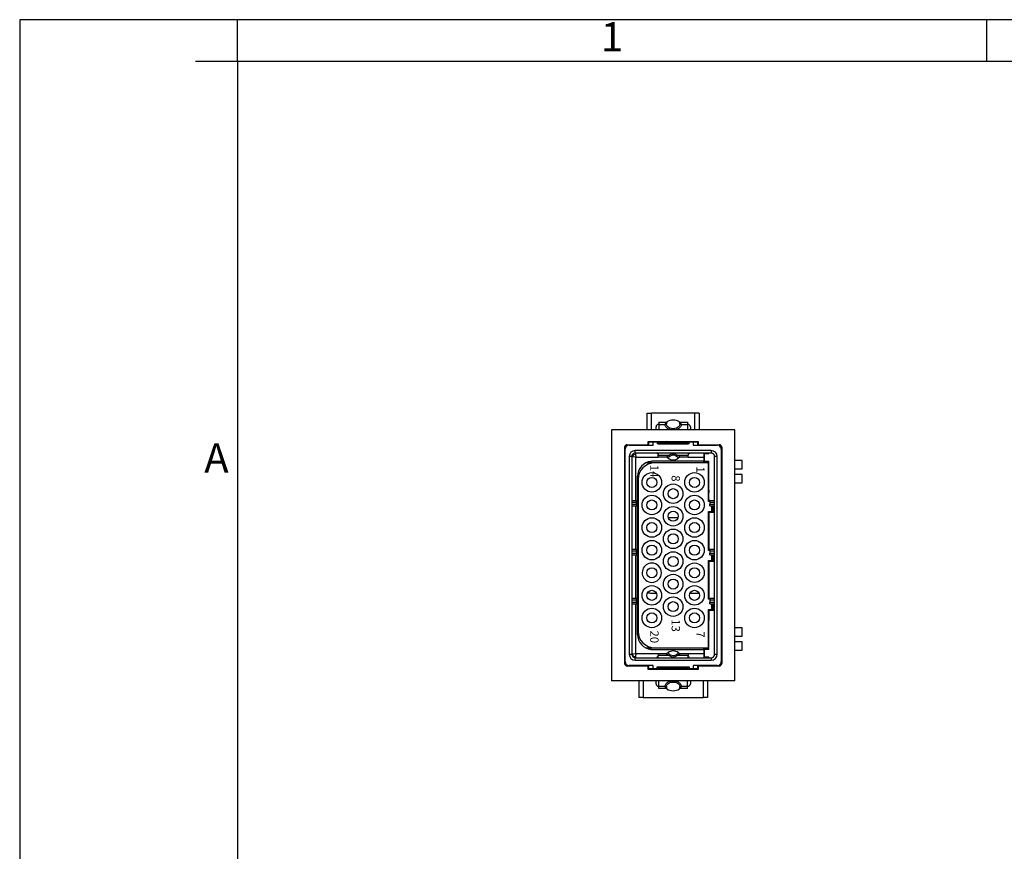
# Model space of a CAD drawing. Units: millimetres. Extents: x -210 to 0, y 0 to 297.
# Drawn here: x -210 to -92, y 198 to 297 of the extents above; entities that cross this region are included whole.
import ezdxf

# ---------------------------------------------------------------- set-up
doc = ezdxf.new("R2010")
doc.units = ezdxf.units.MM
doc.layers.add('1', color=7, linetype='Continuous')
doc.styles.add('CONVERTER_11', font='ARIAL.TTF', dxfattribs={"width": 1.2})
doc.styles.add('CONVERTER_14', font='complex.shx', dxfattribs={"width": 0.95})
doc.styles.add('CONVERTER_15', font='complex.shx', dxfattribs={"width": 0.665})

# ---------------------------------------------------------------- blocks, each defined once
blk = doc.blocks.new('_formato_A4')
at = {"layer": '1', "color": 7, "linetype": 'Continuous'}
for p, q in [((0, 297), (-210, 297)), ((-210, 297), (-210, 0)), ((-94.5, 297), (-184, 297)), ((-184, 292), (-184, 297)), ((-94.5, 292), (-94.5, 297)), ((-184, 292), (-189, 292)), ((-94.5, 292), (-184, 292)), ((-184, 292), (-184, 23)), ((-184, 292), (-184, 5)), ((-184, 292), (-184, 5)), ((-5, 292), (-94.5, 292))]:
    blk.add_line(p, q, dxfattribs=at)
at = {"layer": '1', "color": 7, "char_height": 3.5, "attachment_point": 5, "line_spacing_factor": 1.320528, "style": 'CONVERTER_11'}
for s, insert in [('1', (-139.25, 294.5)), ('A', (-186.5, 244.17))]:
    blk.add_mtext(s, dxfattribs=dict(at, insert=insert))
blk = doc.blocks.new('A4_new')
at = {"layer": '1'}
blk.add_blockref('_formato_A4', (0, 0), dxfattribs=at)

msp = doc.modelspace()

# ---------------------------------------------------------------- linework, layer by layer
at = {"color": 7, "linetype": 'Continuous'}
for p, q in [((-135.05, 247.975), (-135.05, 249.975)), ((-135.05, 249.975), (-134.55, 249.975)), ((-129.35, 249.975), (-134.55, 249.975)), ((-134.55, 247.975), (-134.55, 249.975)), ((-129.35, 247.975), (-129.35, 249.975)), ((-128.85, 249.975), (-129.35, 249.975)), ((-128.85, 249.975), (-128.85, 247.975)), ((-134, 247.975), (-134, 248.325)), ((-133.7, 248.625), (-133.65, 248.631)), ((-133.65, 248.9), (-132.865, 248.9)), ((-133.65, 248.9), (-133.65, 248.631)), ((-133.65, 248.631), (-132.901, 248.631)), ((-133.65, 248.631), (-133.65, 247.975)), ((-133.65, 248.631), (-132.902, 248.623)), ((-132.743, 248.659), (-132.902, 248.623)), ((-132.865, 248.9), (-132.713, 248.942)), ((-131.187, 248.942), (-131.035, 248.9)), ((-130.999, 248.631), (-131.157, 248.659)), ((-131.035, 248.9), (-130.25, 248.9)), ((-130.999, 248.631), (-130.25, 248.631)), ((-130.999, 248.631), (-130.25, 248.631)), ((-130.25, 248.9), (-130.25, 248.631)), ((-130.25, 248.631), (-130.2, 248.625)), ((-130.25, 248.631), (-130.25, 247.975)), ((-129.9, 248.325), (-129.9, 247.975)), ((-135.05, 247.975), (-139.3, 247.975)), ((-139.3, 247.975), (-139.3, 217.975)), ((-134.55, 247.975), (-135.05, 247.975)), ((-134, 247.975), (-134.55, 247.975)), ((-129.9, 247.975), (-134, 247.975)), ((-129.35, 247.975), (-129.9, 247.975)), ((-128.85, 247.975), (-129.35, 247.975)), ((-124.6, 247.975), (-128.85, 247.975)), ((-124.6, 244.311), (-124.6, 247.975)), ((-137.75, 245.9), (-137.75, 220.05)), ((-137.45, 246.2), (-134.95, 246.2)), ((-137.2, 246.15), (-134.85, 246.15)), ((-134.95, 246.2), (-134.95, 246.6)), ((-134.95, 246.6), (-128.95, 246.6)), ((-134.35, 246.5), (-134.85, 246.5)), ((-134.85, 246.15), (-134.85, 246.5)), ((-134.85, 246.15), (-134.35, 246.15)), ((-133.85, 246.5), (-134.35, 246.5)), ((-134.35, 246.15), (-134.35, 246.5)), ((-133.85, 246.5), (-133.85, 246.3)), ((-133.75, 246.3), (-133.85, 246.3)), ((-133.75, 246.45), (-133.75, 246.3)), ((-133.65, 246.45), (-133.75, 246.45)), ((-133.75, 246.3), (-133.65, 246.3)), ((-133.75, 246.3), (-133.65, 246.3)), ((-133.65, 246.6), (-133.65, 246.45)), ((-133.65, 246.45), (-133.65, 246.3)), ((-133.65, 246.45), (-130.25, 246.45)), ((-133.65, 246.45), (-133.65, 246.3)), ((-133.65, 246.3), (-132.6, 246.3)), ((-133.65, 246.3), (-132.6, 246.3)), ((-132.725, 246.6), (-132.775, 246.55)), ((-132.6, 246.55), (-132.775, 246.55)), ((-132.775, 246.55), (-132.775, 246.45)), ((-132.6, 246.6), (-132.6, 246.45)), ((-132.6, 246.3), (-131.3, 246.3)), ((-132.6, 246.3), (-131.3, 246.3)), ((-131.3, 246.6), (-131.3, 246.45)), ((-131.125, 246.55), (-131.3, 246.55)), ((-131.3, 246.3), (-130.25, 246.3)), ((-131.3, 246.3), (-130.25, 246.3)), ((-131.175, 246.6), (-131.125, 246.55)), ((-131.125, 246.55), (-131.125, 246.45)), ((-130.25, 246.6), (-130.25, 246.45)), ((-130.25, 246.45), (-130.25, 246.3)), ((-130.15, 246.45), (-130.25, 246.45)), ((-130.25, 246.45), (-130.25, 246.3)), ((-130.25, 246.3), (-130.15, 246.3)), ((-130.25, 246.3), (-130.15, 246.3)), ((-130.15, 246.45), (-130.15, 246.3)), ((-130.05, 246.3), (-130.15, 246.3)), ((-130.05, 246.3), (-130.05, 246.5)), ((-129.55, 246.5), (-130.05, 246.5)), ((-129.55, 246.5), (-129.55, 246.15)), ((-129.05, 246.5), (-129.55, 246.5)), ((-129.55, 246.15), (-129.05, 246.15)), ((-129.05, 246.5), (-129.05, 246.15)), ((-129.05, 246.15), (-127.7, 246.15)), ((-128.95, 246.6), (-128.95, 246.2)), ((-128.95, 246.2), (-126.45, 246.2)), ((-127.7, 246.15), (-126.7, 246.15)), ((-127.7, 246.15), (-126.7, 246.15)), ((-126.265, 246.136), (-126.665, 246.136)), ((-126.15, 245.836), (-126.236, 245.836)), ((-126.15, 245.9), (-126.15, 220.05)), ((-137.7, 241.225), (-137.7, 245.65)), ((-136.9, 244.8), (-137.2, 244.8)), ((-137.2, 244.8), (-137.2, 221.15)), ((-136.9, 244.8), (-136.9, 239.55)), ((-136.712, 245.012), (-136.754, 244.75)), ((-136.4, 244.7), (-136.754, 244.75)), ((-136.712, 245.012), (-136.45, 245.054)), ((-127.4, 245.5), (-136.5, 245.5)), ((-136.5, 245.2), (-136.5, 245.5)), ((-133.85, 245.2), (-136.5, 245.2)), ((-136.45, 245.054), (-136.4, 244.7)), ((-136.4, 244.7), (-133.75, 244.7)), ((-136.4, 239.55), (-136.4, 244.7)), ((-133.85, 245.2), (-133.85, 245.1)), ((-130.05, 245.2), (-133.85, 245.2)), ((-133.75, 245.1), (-133.85, 245.1)), ((-133.75, 245.2), (-133.75, 244.953)), ((-133.75, 244.953), (-132.436, 244.953)), ((-133.75, 244.7), (-133.75, 244.953)), ((-132.815, 244.7), (-133.75, 244.7)), ((-132.815, 244.7), (-133.75, 244.7)), ((-132.297, 244.843), (-132.568, 244.615)), ((-132.436, 244.953), (-132.297, 244.843)), ((-131.603, 244.843), (-131.464, 244.953)), ((-131.464, 244.953), (-130.15, 244.953)), ((-131.085, 244.7), (-131.332, 244.615)), ((-130.15, 244.7), (-131.095, 244.7)), ((-130.15, 244.7), (-131.085, 244.7)), ((-130.15, 245.2), (-130.15, 244.953)), ((-130.05, 245.1), (-130.15, 245.1)), ((-130.15, 244.7), (-130.15, 244.953)), ((-130.15, 244.7), (-128.3, 244.7)), ((-128.3, 245.2), (-130.05, 245.2)), ((-130.05, 245.2), (-130.05, 245.1)), ((-128.3, 245.2), (-128.3, 245.075)), ((-127.4, 245.2), (-128.3, 245.2)), ((-128.3, 245.075), (-128.2, 245.075)), ((-128.3, 245.075), (-128.3, 244.775)), ((-128.3, 244.775), (-128.3, 244.7)), ((-128.3, 244.775), (-128.2, 244.775)), ((-128.3, 244.7), (-128.3, 244.225)), ((-128.2, 245.15), (-127.7, 245.15)), ((-128.2, 244.45), (-128.2, 245.15)), ((-127.7, 245.15), (-127.7, 245.2)), ((-127.7, 245.15), (-127.7, 245.2)), ((-127.4, 245.5), (-127.4, 245.2)), ((-127, 239.55), (-127, 244.8)), ((-126.7, 244.8), (-127, 244.8)), ((-126.7, 221.15), (-126.7, 244.8)), ((-126.2, 245.65), (-126.2, 245.559)), ((-126.2, 245.65), (-126.2, 245.559)), ((-126.2, 245.559), (-126.2, 245.261)), ((-126.2, 245.559), (-126.2, 245.261)), ((-126.2, 245.559), (-126.15, 245.559)), ((-126.2, 245.261), (-126.2, 241.225)), ((-126.2, 245.261), (-126.15, 245.261)), ((-126.2, 245.261), (-126.2, 241.225)), ((-134.15, 244.025), (-135.225, 244.025)), ((-134.15, 244.025), (-135.225, 244.025)), ((-134.6, 244.214), (-134.6, 244.025)), ((-128.3, 244.225), (-134.4, 244.225)), ((-131.95, 244.025), (-134.15, 244.025)), ((-131.95, 244.025), (-134.15, 244.025)), ((-130.85, 244.025), (-131.95, 244.025)), ((-130.85, 244.025), (-131.95, 244.025)), ((-129.75, 244.025), (-130.85, 244.025)), ((-129.75, 244.025), (-130.85, 244.025)), ((-129.75, 244.025), (-130.85, 244.025)), ((-127.75, 244.025), (-129.75, 244.025)), ((-127.75, 244.025), (-129.75, 244.025)), ((-128.4, 244.025), (-128.2, 244.225)), ((-128.2, 244.45), (-128.3, 244.45)), ((-128.3, 244.125), (-128.3, 244.225)), ((-128.2, 244.225), (-128.2, 244.45)), ((-128.2, 244.225), (-127.7, 244.225)), ((-127.75, 242.7), (-127.75, 244.025)), ((-127.75, 242.7), (-127.75, 244.025)), ((-127.7, 244.075), (-127.7, 244.225)), ((-127.7, 244.075), (-127.7, 244.225)), ((-127.7, 243.225), (-127.7, 244.075)), ((-127.7, 243.225), (-127.7, 244.075)), ((-124.6, 243.311), (-124.6, 244.311)), ((-123.7, 244.311), (-124.6, 244.311)), ((-123.7, 243.311), (-123.7, 244.311)), ((-136.2, 227.175), (-136.2, 242.425)), ((-136.15, 242.846), (-136.15, 242.7)), ((-136.15, 242.846), (-136.15, 242.7)), ((-136.15, 242.7), (-136.15, 242.025)), ((-127.75, 240.7), (-127.75, 242.7)), ((-127.7, 242.493), (-127.7, 243.225)), ((-127.7, 242.493), (-127.7, 243.225)), ((-127.7, 242.461), (-127.7, 242.493)), ((-127.7, 242.461), (-127.7, 242.493)), ((-127.7, 241.475), (-127.7, 242.461)), ((-127.7, 241.475), (-127.7, 242.461)), ((-124.6, 242.639), (-124.6, 243.311)), ((-124.6, 243.311), (-123.7, 243.311)), ((-124.6, 241.639), (-124.6, 242.639)), ((-123.7, 242.639), (-124.6, 242.639)), ((-123.7, 241.639), (-123.7, 242.639)), ((-137.75, 241.225), (-137.7, 241.225)), ((-137.7, 240.225), (-137.7, 241.225)), ((-136.15, 242.025), (-136.15, 240.7)), ((-127.7, 240.847), (-127.7, 241.475)), ((-127.7, 240.847), (-127.7, 241.475)), ((-126.2, 241.225), (-126.2, 240.225)), ((-126.2, 241.225), (-126.2, 240.225)), ((-126.15, 241.225), (-126.2, 241.225)), ((-124.6, 224.311), (-124.6, 241.639)), ((-124.6, 241.639), (-123.7, 241.639)), ((-137.75, 240.225), (-137.7, 240.225)), ((-137.7, 235.325), (-137.7, 240.225)), ((-136.15, 240.7), (-136.15, 240)), ((-136.15, 240.7), (-136.15, 240)), ((-136.15, 240), (-136.15, 238)), ((-127.75, 240), (-127.75, 240.7)), ((-127.75, 240), (-127.75, 240.7)), ((-127.75, 239.425), (-127.75, 240)), ((-127.7, 240.775), (-127.7, 240.847)), ((-127.7, 240.775), (-127.7, 240.847)), ((-127.7, 240.775), (-127.7, 240.725)), ((-127.7, 240.775), (-127.7, 240.725)), ((-127.7, 240.725), (-127.7, 240.657)), ((-127.7, 240.725), (-127.7, 240.657)), ((-127.7, 240.657), (-127.7, 240.475)), ((-127.7, 240.657), (-127.7, 240.475)), ((-127.7, 240.277), (-127.7, 240.475)), ((-127.7, 240.277), (-127.7, 240.475)), ((-127.7, 240.125), (-127.7, 240.277)), ((-127.7, 240.125), (-127.7, 240.277)), ((-127.7, 240.087), (-127.7, 240.125)), ((-127.7, 240.087), (-127.7, 240.125)), ((-127.7, 239.833), (-127.7, 240.087)), ((-127.7, 239.833), (-127.7, 240.087)), ((-126.2, 240.225), (-126.2, 235.325)), ((-126.2, 240.225), (-126.2, 235.325)), ((-126.15, 240.225), (-126.2, 240.225)), ((-136.9, 239.55), (-136.9, 239.35)), ((-136.9, 239.55), (-136.4, 239.55)), ((-136.9, 239.35), (-136.325, 239.35)), ((-136.9, 239.35), (-136.9, 239.1)), ((-136.9, 239.1), (-136.325, 239.1)), ((-136.9, 239.1), (-136.9, 238.9)), ((-136.9, 238.9), (-136.9, 233.7)), ((-136.9, 238.9), (-136.4, 238.9)), ((-136.4, 239.55), (-136.325, 239.55)), ((-136.4, 233.7), (-136.4, 238.9)), ((-136.4, 238.9), (-136.325, 238.9)), ((-136.325, 239.35), (-136.325, 239.55)), ((-136.325, 239.1), (-136.325, 239.35)), ((-136.325, 239.1), (-136.325, 238.9)), ((-127.575, 239.425), (-127.75, 239.425)), ((-127.7, 239.58), (-127.7, 239.833)), ((-127.7, 239.58), (-127.7, 239.833)), ((-127.7, 239.525), (-127.7, 239.58)), ((-127.7, 239.525), (-127.7, 239.58)), ((-127.575, 239.525), (-127.7, 239.525)), ((-127.575, 239.55), (-127.575, 239.35)), ((-127.575, 239.55), (-127, 239.55)), ((-127.575, 239.35), (-127.575, 239.1)), ((-127.575, 239.35), (-127, 239.35)), ((-127.575, 238.9), (-127.575, 239.1)), ((-127.575, 239.1), (-127, 239.1)), ((-127.575, 238.9), (-127, 238.9)), ((-127.35, 238.225), (-127.35, 238.9)), ((-127.2, 238.9), (-127.2, 238.125)), ((-127, 239.35), (-127, 239.55)), ((-127, 239.1), (-127, 239.35)), ((-127, 238.9), (-127, 239.1)), ((-127, 233.7), (-127, 238.9)), ((-136.15, 238), (-136.15, 237.3)), ((-136.15, 238), (-136.15, 237.3)), ((-127.75, 238), (-127.75, 238.225)), ((-127.75, 238.225), (-127.35, 238.225)), ((-127.75, 237.3), (-127.75, 238)), ((-127.75, 237.3), (-127.75, 238)), ((-127.7, 238.125), (-127.7, 238.075)), ((-127.7, 238.125), (-127.7, 238.075)), ((-127.7, 238.125), (-127.2, 238.125)), ((-127.7, 238.075), (-127.7, 233.675)), ((-127.2, 238.125), (-127, 238.125)), ((-136.15, 237.3), (-136.15, 235.3)), ((-131.376, 237.475), (-132.524, 237.475)), ((-127.75, 235.3), (-127.75, 237.3)), ((-137.7, 235.325), (-137.75, 235.325)), ((-137.7, 230.625), (-137.7, 235.325)), ((-136.15, 235.3), (-136.15, 234.6)), ((-136.15, 235.3), (-136.15, 234.6)), ((-127.75, 234.6), (-127.75, 235.3)), ((-127.75, 234.6), (-127.75, 235.3)), ((-126.2, 235.325), (-126.2, 230.625)), ((-126.2, 235.325), (-126.2, 230.625)), ((-126.15, 235.325), (-126.2, 235.325)), ((-136.15, 234.6), (-136.15, 232.6)), ((-127.75, 233.575), (-127.75, 234.6)), ((-136.9, 233.7), (-136.9, 233.5)), ((-136.9, 233.7), (-136.4, 233.7)), ((-136.9, 233.5), (-136.325, 233.5)), ((-136.9, 233.5), (-136.9, 233.25)), ((-136.9, 233.25), (-136.325, 233.25)), ((-136.9, 233.25), (-136.9, 233.05)), ((-136.9, 233.05), (-136.9, 227.85)), ((-136.9, 233.05), (-136.4, 233.05)), ((-136.4, 233.7), (-136.325, 233.7)), ((-136.4, 227.85), (-136.4, 233.05)), ((-136.4, 233.05), (-136.325, 233.05)), ((-136.325, 233.5), (-136.325, 233.7)), ((-136.325, 233.25), (-136.325, 233.5)), ((-136.325, 233.25), (-136.325, 233.05)), ((-127.575, 233.575), (-127.75, 233.575)), ((-127.575, 233.675), (-127.7, 233.675)), ((-127.575, 233.7), (-127.575, 233.5)), ((-127.575, 233.7), (-127, 233.7)), ((-127.575, 233.5), (-127.575, 233.25)), ((-127.575, 233.5), (-127, 233.5)), ((-127.575, 233.05), (-127.575, 233.25)), ((-127.575, 233.25), (-127, 233.25)), ((-127.575, 233.05), (-127, 233.05)), ((-127.35, 232.375), (-127.35, 233.05)), ((-127.2, 233.05), (-127.2, 232.275)), ((-127, 233.5), (-127, 233.7)), ((-127, 233.25), (-127, 233.5)), ((-127, 233.05), (-127, 233.25)), ((-127, 227.85), (-127, 233.05)), ((-136.15, 232.6), (-136.15, 231.9)), ((-136.15, 232.6), (-136.15, 231.9)), ((-136.15, 231.9), (-136.15, 229.9)), ((-127.75, 231.9), (-127.75, 232.375)), ((-127.75, 232.375), (-127.35, 232.375)), ((-127.75, 231.9), (-127.75, 232.375)), ((-127.75, 229.9), (-127.75, 231.9)), ((-127.7, 232.275), (-127.7, 227.875)), ((-127.7, 232.275), (-127.2, 232.275)), ((-127.2, 232.275), (-127, 232.275)), ((-137.7, 230.625), (-137.75, 230.625)), ((-137.7, 225.725), (-137.7, 230.625)), ((-126.2, 230.625), (-126.2, 225.725)), ((-126.2, 230.625), (-126.2, 225.725)), ((-126.15, 230.625), (-126.2, 230.625)), ((-136.15, 229.9), (-136.15, 229.2)), ((-136.15, 229.9), (-136.15, 229.2)), ((-127.75, 229.2), (-127.75, 229.9)), ((-127.75, 229.2), (-127.75, 229.9)), ((-136.15, 229.2), (-136.15, 227.2)), ((-134.55, 228.475), (-133.967, 228.475)), ((-129.933, 228.475), (-128.867, 228.475)), ((-127.75, 227.725), (-127.75, 229.2)), ((-136.9, 227.85), (-136.4, 227.85)), ((-136.9, 227.85), (-136.9, 227.65)), ((-136.9, 227.65), (-136.9, 227.4)), ((-136.9, 227.65), (-136.325, 227.65)), ((-136.9, 227.4), (-136.9, 227.2)), ((-136.9, 227.4), (-136.325, 227.4)), ((-136.9, 227.2), (-136.4, 227.2)), ((-136.9, 227.2), (-136.9, 221.15)), ((-136.4, 227.85), (-136.325, 227.85)), ((-136.4, 227.2), (-136.325, 227.2)), ((-136.4, 221.25), (-136.4, 227.2)), ((-136.325, 227.65), (-136.325, 227.85)), ((-136.325, 227.4), (-136.325, 227.65)), ((-136.325, 227.4), (-136.325, 227.2)), ((-136.2, 227.175), (-136.15, 227.175)), ((-136.2, 226.675), (-136.2, 227.175)), ((-136.15, 227.2), (-136.15, 226.5)), ((-136.15, 227.2), (-136.15, 226.5)), ((-127.7, 227.825), (-127.75, 227.825)), ((-127.575, 227.725), (-127.75, 227.725)), ((-127.7, 227.825), (-127.7, 227.875)), ((-127.7, 227.825), (-127.7, 227.875)), ((-127.7, 227.725), (-127.7, 227.825)), ((-127.7, 227.725), (-127.7, 227.825)), ((-127.575, 227.825), (-127.7, 227.825)), ((-127.575, 227.85), (-127.575, 227.65)), ((-127.575, 227.85), (-127, 227.85)), ((-127.575, 227.65), (-127.575, 227.4)), ((-127.575, 227.65), (-127, 227.65)), ((-127.575, 227.4), (-127, 227.4)), ((-127.575, 227.2), (-127.575, 227.4)), ((-127.575, 227.2), (-127, 227.2)), ((-127.35, 226.525), (-127.35, 227.2)), ((-127.2, 227.2), (-127.2, 226.425)), ((-127, 227.65), (-127, 227.85)), ((-127, 227.4), (-127, 227.65)), ((-127, 227.2), (-127, 227.4)), ((-127, 221.15), (-127, 227.2)), ((-136.2, 226.675), (-136.15, 226.675)), ((-136.2, 226.375), (-136.2, 226.675)), ((-136.2, 223.525), (-136.2, 226.375)), ((-136.15, 226.375), (-136.2, 226.375)), ((-136.15, 226.5), (-136.15, 224.5)), ((-127.75, 226.5), (-127.75, 226.525)), ((-127.75, 226.525), (-127.35, 226.525)), ((-127.75, 226.5), (-127.75, 226.525)), ((-127.75, 224.5), (-127.75, 226.5)), ((-127.7, 226.425), (-127.7, 225.825)), ((-127.7, 226.425), (-127.7, 225.825)), ((-127.7, 226.425), (-127.2, 226.425)), ((-127.7, 225.825), (-127.7, 225.475)), ((-127.7, 225.825), (-127.7, 225.475)), ((-127.2, 226.425), (-127, 226.425)), ((-137.7, 225.725), (-137.75, 225.725)), ((-137.7, 224.725), (-137.75, 224.725)), ((-137.7, 224.725), (-137.7, 225.725)), ((-137.7, 220.3), (-137.7, 224.725)), ((-127.7, 225.475), (-127.7, 225.225)), ((-127.7, 225.475), (-127.7, 225.225)), ((-127.7, 225.225), (-127.7, 225.175)), ((-127.7, 225.225), (-127.7, 225.175)), ((-127.7, 224.475), (-127.7, 225.175)), ((-127.7, 224.475), (-127.7, 225.175)), ((-126.2, 225.725), (-126.2, 224.725)), ((-126.2, 225.725), (-126.2, 224.725)), ((-126.15, 225.725), (-126.2, 225.725)), ((-126.2, 224.725), (-126.2, 220.689)), ((-126.2, 224.725), (-126.2, 220.689)), ((-126.15, 224.725), (-126.2, 224.725)), ((-136.15, 224.5), (-136.15, 223.925)), ((-136.15, 224.5), (-136.15, 223.925)), ((-136.15, 223.925), (-136.15, 223.104)), ((-136.15, 223.925), (-136.15, 223.104)), ((-127.75, 221.925), (-127.75, 224.5)), ((-127.75, 221.925), (-127.75, 224.5)), ((-127.7, 222.725), (-127.7, 224.475)), ((-127.7, 222.725), (-127.7, 224.475)), ((-124.6, 223.311), (-124.6, 224.311)), ((-123.7, 224.311), (-124.6, 224.311)), ((-123.7, 223.311), (-123.7, 224.311)), ((-127.7, 221.875), (-127.7, 222.725)), ((-127.7, 221.875), (-127.7, 222.725)), ((-124.6, 222.639), (-124.6, 223.311)), ((-124.6, 223.311), (-123.7, 223.311)), ((-124.6, 221.639), (-124.6, 222.639)), ((-123.7, 222.639), (-124.6, 222.639)), ((-123.7, 221.639), (-123.7, 222.639)), ((-137.2, 221.15), (-136.9, 221.15)), ((-136.754, 221.2), (-136.4, 221.25)), ((-136.712, 220.938), (-136.754, 221.2)), ((-136.4, 221.25), (-136.45, 220.896)), ((-136.4, 221.25), (-133.75, 221.25)), ((-135.225, 221.925), (-134.15, 221.925)), ((-135.225, 221.925), (-134.15, 221.925)), ((-134.6, 221.736), (-134.6, 221.925)), ((-134.4, 221.725), (-128.3, 221.725)), ((-134.15, 221.925), (-131.9, 221.925)), ((-134.15, 221.925), (-131.9, 221.925)), ((-133.75, 221.25), (-132.805, 221.25)), ((-133.75, 221.25), (-132.815, 221.25)), ((-133.75, 221.25), (-133.75, 220.997)), ((-132.815, 221.25), (-132.568, 221.335)), ((-132.297, 221.107), (-132.436, 220.997)), ((-131.9, 221.925), (-130.95, 221.925)), ((-131.9, 221.925), (-130.95, 221.925)), ((-131.9, 221.925), (-130.95, 221.925)), ((-131.603, 221.107), (-131.332, 221.335)), ((-131.464, 220.997), (-131.603, 221.107)), ((-131.085, 221.25), (-130.15, 221.25)), ((-131.085, 221.25), (-130.15, 221.25)), ((-130.95, 221.925), (-130.85, 221.925)), ((-130.95, 221.925), (-130.85, 221.925)), ((-130.85, 221.925), (-127.75, 221.925)), ((-130.85, 221.925), (-127.75, 221.925)), ((-130.15, 221.25), (-128.3, 221.25)), ((-130.15, 221.25), (-130.15, 220.997)), ((-128.2, 221.725), (-128.4, 221.925)), ((-128.3, 221.825), (-128.3, 221.725)), ((-128.3, 221.725), (-128.3, 221.25)), ((-128.2, 221.5), (-128.3, 221.5)), ((-128.3, 221.25), (-128.3, 221.175)), ((-128.3, 221.175), (-128.2, 221.175)), ((-128.3, 221.175), (-128.3, 220.875)), ((-127.7, 221.725), (-128.2, 221.725)), ((-128.2, 221.5), (-128.2, 221.725)), ((-128.2, 220.8), (-128.2, 221.5)), ((-127.7, 221.725), (-127.7, 221.875)), ((-127.7, 221.725), (-127.7, 221.875)), ((-127, 221.15), (-126.7, 221.15)), ((-124.6, 217.975), (-124.6, 221.639)), ((-124.6, 221.639), (-123.7, 221.639)), ((-136.712, 220.938), (-136.45, 220.896)), ((-136.5, 220.75), (-133.85, 220.75)), ((-136.5, 220.45), (-136.5, 220.75)), ((-136.5, 220.45), (-127.4, 220.45)), ((-133.85, 220.75), (-133.85, 220.85)), ((-133.85, 220.85), (-133.75, 220.85)), ((-133.85, 220.75), (-130.05, 220.75)), ((-133.75, 220.75), (-133.75, 220.997)), ((-132.436, 220.997), (-133.75, 220.997)), ((-130.15, 220.997), (-131.464, 220.997)), ((-130.15, 220.75), (-130.15, 220.997)), ((-130.15, 220.85), (-130.05, 220.85)), ((-130.05, 220.75), (-130.05, 220.85)), ((-130.05, 220.75), (-128.3, 220.75)), ((-128.3, 220.875), (-128.2, 220.875)), ((-128.3, 220.875), (-128.3, 220.75)), ((-128.3, 220.75), (-127.4, 220.75)), ((-127.7, 220.8), (-128.2, 220.8)), ((-127.7, 220.8), (-127.7, 220.75)), ((-127.7, 220.8), (-127.7, 220.75)), ((-127.4, 220.75), (-127.4, 220.45)), ((-126.236, 220.114), (-126.15, 220.114)), ((-126.2, 220.689), (-126.2, 220.391)), ((-126.2, 220.689), (-126.2, 220.391)), ((-126.2, 220.689), (-126.15, 220.689)), ((-126.2, 220.391), (-126.2, 220.3)), ((-126.2, 220.391), (-126.2, 220.3)), ((-126.2, 220.391), (-126.15, 220.391)), ((-134.95, 219.75), (-137.45, 219.75)), ((-136.55, 219.8), (-137.2, 219.8)), ((-136.15, 219.8), (-136.55, 219.8)), ((-136.15, 219.75), (-136.15, 219.8)), ((-134.85, 219.8), (-136.15, 219.8)), ((-134.95, 219.35), (-134.95, 219.75)), ((-134.85, 219.6), (-134.95, 219.6)), ((-128.95, 219.35), (-134.95, 219.35)), ((-134.85, 219.45), (-134.85, 219.8)), ((-134.35, 219.8), (-134.85, 219.8)), ((-134.85, 219.45), (-134.35, 219.45)), ((-134.75, 219.45), (-134.75, 219.35)), ((-134.55, 219.45), (-134.55, 219.35)), ((-134.35, 219.45), (-134.35, 219.8)), ((-134.35, 219.45), (-133.85, 219.45)), ((-133.85, 219.65), (-133.75, 219.65)), ((-133.85, 219.45), (-133.85, 219.65)), ((-133.75, 219.65), (-133.65, 219.65)), ((-133.75, 219.65), (-133.65, 219.65)), ((-133.75, 219.5), (-133.75, 219.65)), ((-133.75, 219.5), (-133.65, 219.5)), ((-133.65, 219.65), (-132.6, 219.65)), ((-133.65, 219.65), (-132.6, 219.65)), ((-133.65, 219.5), (-133.65, 219.65)), ((-133.65, 219.5), (-133.65, 219.65)), ((-130.25, 219.5), (-133.65, 219.5)), ((-133.65, 219.35), (-133.65, 219.5)), ((-132.775, 219.5), (-132.775, 219.4)), ((-132.6, 219.4), (-132.775, 219.4)), ((-132.725, 219.35), (-132.775, 219.4)), ((-132.6, 219.65), (-131.3, 219.65)), ((-132.6, 219.65), (-131.3, 219.65)), ((-132.6, 219.5), (-132.6, 219.35)), ((-131.3, 219.65), (-130.25, 219.65)), ((-131.3, 219.65), (-130.25, 219.65)), ((-131.3, 219.5), (-131.3, 219.35)), ((-131.125, 219.4), (-131.3, 219.4)), ((-131.175, 219.35), (-131.125, 219.4)), ((-131.125, 219.5), (-131.125, 219.4)), ((-130.25, 219.65), (-130.15, 219.65)), ((-130.25, 219.65), (-130.15, 219.65)), ((-130.25, 219.5), (-130.25, 219.65)), ((-130.25, 219.5), (-130.25, 219.65)), ((-130.25, 219.5), (-130.15, 219.5)), ((-130.25, 219.35), (-130.25, 219.5)), ((-130.15, 219.65), (-130.05, 219.65)), ((-130.15, 219.5), (-130.15, 219.65)), ((-130.05, 219.65), (-130.05, 219.45)), ((-130.05, 219.45), (-129.55, 219.45)), ((-129.55, 219.8), (-129.55, 219.45)), ((-129.05, 219.8), (-129.55, 219.8)), ((-129.55, 219.45), (-129.05, 219.45)), ((-129.05, 219.8), (-129.05, 219.45)), ((-127.7, 219.8), (-129.05, 219.8)), ((-126.45, 219.75), (-128.95, 219.75)), ((-128.95, 219.75), (-128.95, 219.35)), ((-126.7, 219.8), (-127.7, 219.8)), ((-126.7, 219.8), (-127.7, 219.8)), ((-126.665, 219.814), (-126.265, 219.814)), ((-136.05, 217.975), (-139.3, 217.975)), ((-135.55, 217.975), (-136.05, 217.975)), ((-136.05, 217.975), (-136.05, 215.975)), ((-134, 217.975), (-135.55, 217.975)), ((-135.55, 217.975), (-135.55, 215.975)), ((-129.9, 217.975), (-134, 217.975)), ((-134, 217.625), (-134, 217.975)), ((-133.65, 217.319), (-133.65, 217.975)), ((-130.25, 217.319), (-130.25, 217.975)), ((-128.35, 217.975), (-129.9, 217.975)), ((-129.9, 217.975), (-129.9, 217.625)), ((-127.85, 217.975), (-128.35, 217.975)), ((-128.35, 217.975), (-128.35, 215.975)), ((-124.6, 217.975), (-127.85, 217.975)), ((-127.85, 217.975), (-127.85, 215.975)), ((-133.65, 217.319), (-133.7, 217.325)), ((-132.901, 217.319), (-133.65, 217.319)), ((-132.901, 217.319), (-133.65, 217.319)), ((-133.65, 217.05), (-133.65, 217.319)), ((-132.865, 217.05), (-133.65, 217.05)), ((-132.901, 217.319), (-132.743, 217.291)), ((-132.713, 217.008), (-132.865, 217.05)), ((-131.035, 217.05), (-131.187, 217.008)), ((-131.157, 217.291), (-130.998, 217.327)), ((-130.25, 217.05), (-131.035, 217.05)), ((-130.25, 217.319), (-130.999, 217.319)), ((-130.25, 217.319), (-130.998, 217.327)), ((-130.2, 217.325), (-130.25, 217.319)), ((-130.25, 217.05), (-130.25, 217.319)), ((-135.55, 215.975), (-136.05, 215.975)), ((-135.55, 215.975), (-128.35, 215.975)), ((-127.85, 215.975), (-128.35, 215.975))]:
    msp.add_line(p, q, dxfattribs=at)
for centre, radius in [((-134.5, 241.7), 1.167), ((-134.5, 241.7), 0.6), ((-129.4, 241.7), 1.167), ((-129.4, 241.7), 0.6), ((-131.95, 240.35), 1.167), ((-134.5, 239), 1.167), ((-131.95, 240.35), 0.6), ((-129.4, 239), 1.167), ((-134.5, 239), 0.6), ((-131.95, 237.65), 1.167), ((-129.4, 239), 0.6), ((-131.95, 237.65), 0.6), ((-134.5, 236.3), 1.167), ((-134.5, 236.3), 0.6), ((-129.4, 236.3), 1.167), ((-129.4, 236.3), 0.6), ((-131.95, 234.95), 1.167), ((-131.95, 234.95), 0.6), ((-134.5, 233.6), 1.167), ((-134.5, 233.6), 0.6), ((-129.4, 233.6), 1.167), ((-129.4, 233.6), 0.6), ((-131.95, 232.25), 1.167), ((-131.95, 232.25), 0.6), ((-129.4, 230.9), 1.167), ((-134.5, 230.9), 0.6), ((-131.95, 229.55), 1.167), ((-129.4, 230.9), 0.6), ((-134.5, 228.2), 1.167), ((-131.95, 229.55), 0.6), ((-129.4, 228.2), 1.167), ((-134.5, 228.2), 0.6), ((-129.4, 228.2), 0.6), ((-131.95, 226.85), 1.167), ((-131.95, 226.85), 0.6), ((-134.5, 225.5), 1.167), ((-134.5, 225.5), 0.6), ((-129.4, 225.5), 1.167), ((-129.4, 225.5), 0.6)]:
    msp.add_circle(centre, radius, dxfattribs=at)
for centre, radius, start, end in [((-133.7, 248.325), 0.3, 90, 180), ((-131.95, 247.65), 1.5, 59.44157, 120.55843), ((-130.2, 248.325), 0.3, 0, 90), ((-137.45, 245.9), 0.3, 90, 180), ((-137.2, 245.65), 0.5, 90, 180), ((-126.7, 245.65), 0.5, 33.36701, 90), ((-126.7, 245.65), 0.5, 33.36701, 90), ((-126.45, 245.9), 0.3, 0, 90), ((-126.7, 245.65), 0.5, 21.82747, 33.36701), ((-126.7, 245.65), 0.5, 21.82747, 33.36701), ((-126.7, 245.65), 0.5, 360, 21.82747), ((-126.7, 245.65), 0.5, 360, 21.82747), ((-136.5, 244.8), 0.7, 90, 180), ((-136.5, 244.8), 0.4, 135, 180), ((-136.5, 244.8), 0.4, 90, 135), ((-131.661, 243.382), 1.752, 116.22996, 131.18586), ((-132.815, 244.3), 0.4, 51.84147, 90), ((-131.95, 245.401), 1, 231.84147, 308.15853), ((-131.95, 244.154), 0.935, 58.71328, 121.28672), ((-131.95, 244.273), 0.668, 58.71336, 121.28688), ((-127.4, 244.8), 0.7, 0, 90), ((-127.4, 244.8), 0.4, 0, 90), ((-134.4, 242.425), 1.8, 96.37937, 180), ((-134.15, 242.025), 2, 90, 180), ((-134.4, 242.425), 1.8, 90, 96.37937), ((-134.5, 230.9), 1.15, 90, 231.82681), ((-134.5, 230.9), 1.15, 270, 90), ((-134.5, 230.9), 1.15, 231.82681, 270), ((-134.55, 230.475), 2, 256.90696, 270), ((-134.4, 223.525), 1.8, 180, 263.62063), ((-134.15, 223.925), 2, 180, 270), ((-136.5, 221.15), 0.7, 180, 270), ((-136.502, 221.188), 0.4, 185.38051, 228.98072), ((-134.4, 223.525), 1.8, 263.62063, 270), ((-131.95, 220.549), 1, 51.84147, 128.15853), ((-131.95, 221.677), 0.668, 238.71336, 301.28688), ((-132.239, 222.568), 1.752, 296.22996, 311.18586), ((-131.085, 221.65), 0.4, 231.84147, 270), ((-127.4, 221.15), 0.7, 270, 0), ((-127.4, 221.15), 0.4, 270, 0), ((-137.45, 220.05), 0.3, 180, 270), ((-137.2, 220.3), 0.5, 180, 270), ((-136.462, 221.148), 0.4, 221.01928, 264.61949), ((-131.95, 221.796), 0.935, 238.71328, 301.28672), ((-126.7, 220.3), 0.5, 270, 326.63299), ((-126.7, 220.3), 0.5, 270, 326.63299), ((-126.45, 220.05), 0.3, 270, 360), ((-126.7, 220.3), 0.5, 326.63299, 338.17253), ((-126.7, 220.3), 0.5, 326.63299, 338.17253), ((-126.7, 220.3), 0.5, 338.17253, 0), ((-126.7, 220.3), 0.5, 338.17253, 0), ((-136.55, 219.6), 0.2, 48.59038, 90), ((-133.7, 217.625), 0.3, 180, 270), ((-130.2, 217.625), 0.3, 270, 0), ((-131.95, 218.3), 1.5, 239.44157, 300.55843)]:
    msp.add_arc(centre, radius, start, end, dxfattribs=at)
for points, knots in [([(-130.999, 248.631), (-130.998, 248.631), (-130.998, 248.629), (-130.998, 248.622), (-130.997, 248.611), (-130.996, 248.546), (-131.021, 248.425), (-131.124, 248.272), (-131.277, 248.147), (-131.473, 248.051), (-131.701, 247.99), (-131.95, 247.97), (-132.199, 247.99), (-132.427, 248.051), (-132.622, 248.146), (-132.776, 248.269), (-132.879, 248.419), (-132.904, 248.538), (-132.904, 248.602), (-132.903, 248.613), (-132.902, 248.621), (-132.902, 248.623), (-132.902, 248.623)], [0, 0, 0, 0, 0.0007585, 0.0060684, 0.0208653, 0.031758, 0.2021103, 0.3795171, 0.5745605, 0.7904481, 1.0265387, 1.2808863, 1.5352318, 1.7712517, 1.9867896, 2.1808217, 2.3560054, 2.5224169, 2.5332565, 2.5493677, 2.555209, 2.5560434, 2.5560434, 2.5560434, 2.5560434]), ([(-132.865, 248.9), (-132.867, 248.888), (-132.87, 248.865), (-132.879, 248.802), (-132.89, 248.721), (-132.899, 248.652), (-132.902, 248.623)], [0, 0, 0, 0, 0.03500234, 0.07000467, 0.19167904, 0.27925538, 0.27925538, 0.27925538, 0.27925538]), ([(-132.713, 248.942), (-132.714, 248.93), (-132.717, 248.905), (-132.724, 248.839), (-132.733, 248.757), (-132.74, 248.687), (-132.743, 248.659)], [0, 0, 0, 0, 0.036654, 0.07330801, 0.20012417, 0.28430657, 0.28430657, 0.28430657, 0.28430657]), ([(-131.157, 248.659), (-131.16, 248.601), (-131.167, 248.477), (-131.32, 248.291), (-131.588, 248.149), (-131.95, 248.095), (-132.312, 248.149), (-132.58, 248.29), (-132.732, 248.476), (-132.739, 248.6), (-132.743, 248.659)], [0, 0, 0, 0, 0.1714313, 0.3638433, 0.6855203, 1.0647785, 1.4440361, 1.7657123, 1.956221, 2.1295471, 2.1295471, 2.1295471, 2.1295471]), ([(-131.157, 248.659), (-131.16, 248.687), (-131.167, 248.757), (-131.176, 248.839), (-131.183, 248.905), (-131.186, 248.93), (-131.187, 248.942)], [0, 0, 0, 0, 0.08555112, 0.21100652, 0.24766051, 0.28431451, 0.28431451, 0.28431451, 0.28431451]), ([(-130.999, 248.631), (-131.002, 248.658), (-131.011, 248.725), (-131.022, 248.803), (-131.03, 248.865), (-131.033, 248.888), (-131.035, 248.9)], [0, 0, 0, 0, 0.08173431, 0.20148856, 0.23649089, 0.27149322, 0.27149322, 0.27149322, 0.27149322]), ([(-136.754, 244.75), (-136.774, 244.754), (-136.81, 244.762), (-136.861, 244.77), (-136.886, 244.791), (-136.898, 244.799), (-136.9, 244.8)], [0, 0, 0, 0, 0.06303621, 0.11129117, 0.15113569, 0.15682776, 0.15682776, 0.15682776, 0.15682776]), ([(-136.712, 245.012), (-136.72, 245.02), (-136.744, 245.044), (-136.768, 245.068), (-136.783, 245.083)], [0, 0, 0, 0, 0.03531544, 0.10040559, 0.10040559, 0.10040559, 0.10040559]), ([(-136.5, 245.2), (-136.499, 245.198), (-136.491, 245.186), (-136.47, 245.161), (-136.462, 245.11), (-136.454, 245.074), (-136.45, 245.054)], [0, 0, 0, 0, 0.00569207, 0.0455366, 0.09379155, 0.15682776, 0.15682776, 0.15682776, 0.15682776]), ([(-131.332, 244.615), (-131.338, 244.621), (-131.36, 244.644), (-131.416, 244.701), (-131.498, 244.774), (-131.571, 244.822), (-131.603, 244.843)], [0, 0, 0, 0, 0.02694648, 0.09484321, 0.2405608, 0.35573115, 0.35573115, 0.35573115, 0.35573115]), ([(-131.085, 244.7), (-131.094, 244.707), (-131.124, 244.733), (-131.205, 244.797), (-131.32, 244.878), (-131.42, 244.93), (-131.464, 244.953)], [0, 0, 0, 0, 0.03373167, 0.11928889, 0.30895017, 0.45711272, 0.45711272, 0.45711272, 0.45711272]), ([(-136.9, 221.15), (-136.898, 221.151), (-136.886, 221.159), (-136.861, 221.18), (-136.81, 221.188), (-136.774, 221.196), (-136.754, 221.2)], [0, 0, 0, 0, 0.00569207, 0.0455366, 0.09379155, 0.15682776, 0.15682776, 0.15682776, 0.15682776]), ([(-132.815, 221.25), (-132.806, 221.243), (-132.776, 221.217), (-132.695, 221.153), (-132.58, 221.072), (-132.48, 221.02), (-132.436, 220.997)], [0, 0, 0, 0, 0.03373167, 0.11928889, 0.30895017, 0.45711272, 0.45711272, 0.45711272, 0.45711272]), ([(-132.568, 221.335), (-132.562, 221.329), (-132.54, 221.306), (-132.484, 221.249), (-132.402, 221.176), (-132.329, 221.128), (-132.297, 221.107)], [0, 0, 0, 0, 0.02694648, 0.09484321, 0.2405608, 0.35573115, 0.35573115, 0.35573115, 0.35573115]), ([(-136.712, 220.938), (-136.719, 220.931), (-136.737, 220.913), (-136.754, 220.896), (-136.764, 220.886)], [0, 0, 0, 0, 0.032035337, 0.074164734, 0.074164734, 0.074164734, 0.074164734]), ([(-136.45, 220.896), (-136.454, 220.876), (-136.462, 220.84), (-136.47, 220.789), (-136.491, 220.764), (-136.499, 220.752), (-136.5, 220.75)], [0, 0, 0, 0, 0.06303621, 0.11129117, 0.15113569, 0.15682776, 0.15682776, 0.15682776, 0.15682776]), ([(-132.901, 217.319), (-132.902, 217.319), (-132.902, 217.321), (-132.902, 217.328), (-132.903, 217.339), (-132.904, 217.404), (-132.879, 217.525), (-132.776, 217.678), (-132.623, 217.803), (-132.427, 217.899), (-132.199, 217.96), (-131.95, 217.98), (-131.701, 217.96), (-131.473, 217.899), (-131.278, 217.804), (-131.124, 217.681), (-131.021, 217.531), (-130.996, 217.412), (-130.996, 217.348), (-130.997, 217.337), (-130.998, 217.329), (-130.998, 217.327), (-130.998, 217.327)], [0, 0, 0, 0, 0.0007585, 0.0060684, 0.0208653, 0.031758, 0.2021103, 0.3795171, 0.5745605, 0.7904481, 1.0265387, 1.2808863, 1.5352318, 1.7712517, 1.9867896, 2.1808217, 2.3560054, 2.5224169, 2.5332565, 2.5493677, 2.555209, 2.5560434, 2.5560434, 2.5560434, 2.5560434]), ([(-132.743, 217.291), (-132.74, 217.349), (-132.733, 217.473), (-132.58, 217.659), (-132.312, 217.801), (-131.95, 217.855), (-131.589, 217.802), (-131.351, 217.676), (-131.23, 217.548), (-131.163, 217.442), (-131.159, 217.345), (-131.157, 217.291)], [0, 0, 0, 0, 0.1714313, 0.3638433, 0.6855203, 1.0647785, 1.4440361, 1.7657123, 1.8439956, 1.9723055, 2.1308113, 2.1308113, 2.1308113, 2.1308113]), ([(-132.901, 217.319), (-132.898, 217.292), (-132.889, 217.225), (-132.878, 217.147), (-132.87, 217.085), (-132.867, 217.062), (-132.865, 217.05)], [0, 0, 0, 0, 0.08173431, 0.20148856, 0.23649089, 0.27149322, 0.27149322, 0.27149322, 0.27149322]), ([(-132.743, 217.291), (-132.74, 217.263), (-132.733, 217.193), (-132.724, 217.111), (-132.717, 217.045), (-132.714, 217.02), (-132.713, 217.008)], [0, 0, 0, 0, 0.08555112, 0.21100652, 0.24766051, 0.28431451, 0.28431451, 0.28431451, 0.28431451]), ([(-131.187, 217.008), (-131.186, 217.02), (-131.183, 217.045), (-131.176, 217.111), (-131.167, 217.193), (-131.16, 217.263), (-131.157, 217.291)], [0, 0, 0, 0, 0.036654, 0.07330801, 0.20012417, 0.28430657, 0.28430657, 0.28430657, 0.28430657]), ([(-131.035, 217.05), (-131.033, 217.062), (-131.03, 217.085), (-131.021, 217.148), (-131.01, 217.229), (-131.001, 217.298), (-130.998, 217.327)], [0, 0, 0, 0, 0.03500234, 0.07000467, 0.19167904, 0.27925538, 0.27925538, 0.27925538, 0.27925538])]:
    msp.add_open_spline(points, degree=3, knots=knots, dxfattribs=at)

# ---------------------------------------------------------------- block references
msp.add_blockref('A4_new', (0, 0))

# ---------------------------------------------------------------- texts
at = {"layer": '1', "color": 7, "char_height": 1, "attachment_point": 7, "rotation": 270, "line_spacing_factor": 1.320528}
for s, insert, style in [('14', (-135, 243.8), 'CONVERTER_15'), ('1', (-129.5, 243.6), 'CONVERTER_14'), ('8', (-132.45, 242.55), 'CONVERTER_14'), ('13', (-132.45, 225.35), 'CONVERTER_14'), ('20', (-135, 224), 'CONVERTER_14'), ('7', (-129.5, 223.9), 'CONVERTER_14')]:
    msp.add_mtext(s, dxfattribs=dict(at, insert=insert, style=style))

doc.saveas('drawing.dxf')
